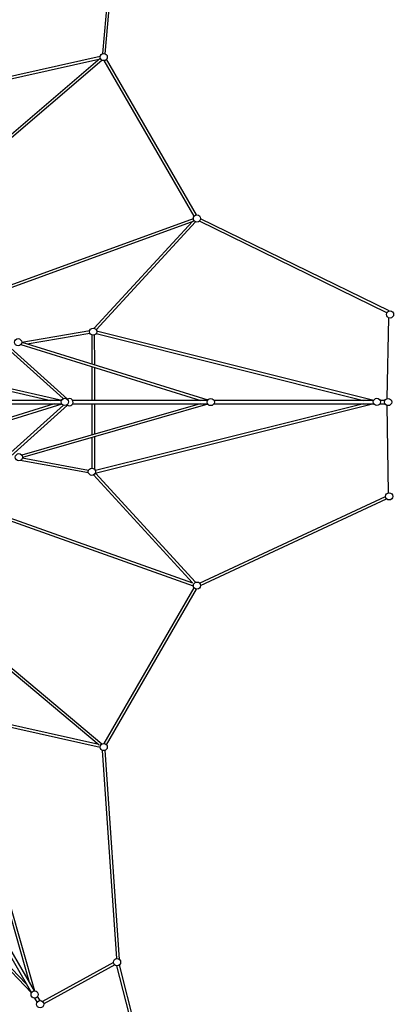
# Model space of a CAD drawing. Units: inches. Extents: x -342 to 342, y -306 to 306.
# Drawn here: x 81 to 171, y -148 to 94 of the extents above; entities that cross this region are included whole.
import ezdxf

# ---------------------------------------------------------------- set-up
doc = ezdxf.new("R2010")
doc.units = ezdxf.units.IN
doc.header["$MEASUREMENT"] = 0
doc.layers.add('1', color=7, linetype='Continuous')

msp = doc.modelspace()

# ---------------------------------------------------------------- linework, layer by layer
at = {"layer": '1'}
for p, q in [((100.94, 85.75), (105.42, 136.04)), ((101.57, 85.7), (106.05, 135.99)), ((100.31, 85.03), (64.76, 77.12)), ((62.65, 52.42), (100.35, 84.61)), ((62.99, 51.88), (100.76, 84.12)), ((100.02, 84.32), (64.88, 76.5)), ((123.43, 45.74), (101.33, 84.03)), ((123.98, 46.05), (101.88, 84.34)), ((76.63, 28.23), (123.24, 45.19)), ((76.84, 27.63), (123.45, 44.6)), ((123.01, 44.44), (98.84, 18.17)), ((123.79, 44.35), (99.35, 17.8)), ((170.83, 21.99), (124.73, 44.53)), ((171.39, 22.42), (125.01, 45.1)), ((91.25, 0.84), (66.35, 23.21)), ((92.31, 0.73), (66.77, 23.68)), ((171.26, 20.74), (170.83, 0.84)), ((81.06, 14.76), (97.76, 17.6)), ((82.39, 14.35), (97.79, 16.96)), ((99.46, 17.52), (167.58, 0.44)), ((81.02, 14.77), (126.82, 0.55)), ((98.25, 16.5), (98.25, 9.42)), ((98.88, 16.48), (98.89, 9.22)), ((99.37, 16.89), (165.06, 0.42)), ((80.83, 14.17), (125.1, 0.42)), ((60.9, 7.28), (90.86, 0.46)), ((98.25, 8.76), (98.26, 0.42)), ((98.89, 8.56), (98.89, 0.42)), ((61.33, 6.53), (88.19, 0.42)), ((90.83, 0.42), (66.56, 0.42)), ((126.73, 0.42), (93.54, 0.42)), ((167.57, 0.42), (128.3, 0.42)), ((170.34, 0.42), (169.17, 0.42)), ((89.04, -0.42), (55.72, -10.77)), ((90.93, -0.5), (55.9, -11.38)), ((66.35, -23.21), (91.31, -0.79)), ((66.56, -0.42), (90.88, -0.42)), ((66.77, -23.68), (92.28, -0.77)), ((124.92, -0.42), (81.05, -13.05)), ((126.8, -0.53), (81.22, -13.65)), ((93.56, -0.42), (126.73, -0.42)), ((98.26, -0.42), (98.26, -8.09)), ((98.89, -0.42), (98.89, -7.91)), ((167.61, -0.43), (99.08, -17.55)), ((165.05, -0.42), (99.14, -16.88)), ((128.3, -0.42), (167.61, -0.42)), ((169.14, -0.42), (170.34, -0.42)), ((170.82, -0.83), (171.11, -22.37)), ((98.26, -8.75), (98.26, -16.26)), ((98.89, -8.57), (98.89, -16.5)), ((97.46, -17.46), (80.68, -14.4)), ((97.46, -16.82), (81.18, -13.85)), ((123.03, -44.46), (98.69, -17.94)), ((123.8, -44.35), (99.17, -17.52)), ((124.74, -44.54), (170.5, -23.28)), ((125.01, -45.11), (170.77, -23.85)), ((76.43, -28.61), (123.23, -45.2)), ((76.72, -28.04), (123.03, -44.46)), ((101.33, -84.03), (123.43, -45.74)), ((101.87, -84.34), (123.98, -46.06)), ((62.35, -52.73), (100.07, -84.38)), ((62.76, -52.25), (100.75, -84.13)), ((64.9, -77.38), (84.17, -144.91)), ((100.31, -85.03), (65.09, -77.14)), ((99.99, -84.31), (65.16, -76.51)), ((64.31, -77.61), (82.9, -142.74)), ((104.46, -136.95), (100.93, -85.75)), ((105.11, -137.21), (101.56, -85.71)), ((82.16, -143.15), (34.95, -94.3)), ((83.43, -145.37), (34.35, -94.58)), ((63.78, -111.32), (83.44, -145.36)), ((84.15, -144.91), (64.51, -110.9)), ((103.59, -137.94), (86.14, -147.52)), ((103.89, -138.5), (86.44, -148.07)), ((121.38, -204.55), (104.45, -138.71)), ((121.99, -204.4), (105.05, -138.5)), ((84.2, -146.68), (84.81, -147.73)), ((85.53, -147.31), (84.95, -146.29))]:
    msp.add_line(p, q, dxfattribs=at)
for centre in [(101.19, 84.9), (124.12, 45.18), (171.6, 21.56), (98.6, 17.32), (80.14, 14.72), (91.64, 0.04), (127.51, 0), (168.37, 0.03), (171.12, 0), (80.34, -13.58), (98.29, -17.15), (171.38, -23.21), (124.12, -45.18), (101.19, -84.9), (104.47, -137.83), (84.21, -145.8), (85.56, -148.2)]:
    msp.add_circle(centre, 0.887, dxfattribs=at)
msp.add_arc((92.77, -0.03), 0.887, 226.9184, 126.4565, dxfattribs=at)

doc.saveas('drawing.dxf')
